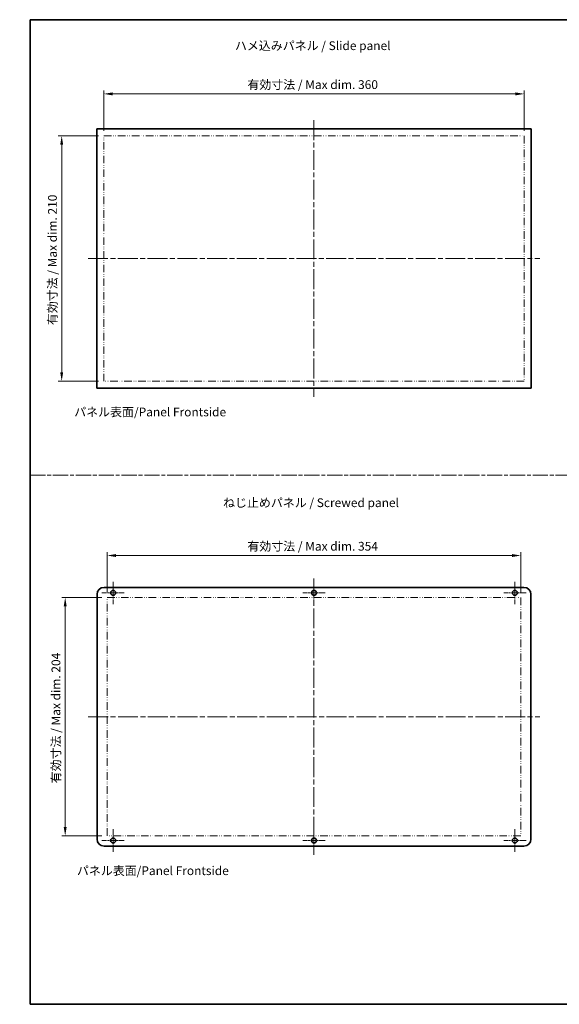
# Model space of a CAD drawing. Units: millimetres. Extents: x 43 to 6165, y 24 to 1008.
# Drawn here: x 4982 to 5444, y 24 to 867 of the extents above; entities that cross this region are included whole.
import ezdxf

# ---------------------------------------------------------------- set-up
doc = ezdxf.new("R2010")
doc.units = ezdxf.units.MM
doc.header["$LTSCALE"] = 3
doc.linetypes.add('CHAIN', pattern=[0.3543, 0.2362, -0.0295, 0.0591, -0.0295])
doc.linetypes.add('DASH_DOUBLE_DOT', pattern=[0.4398, 0.24, -0.06, 0.0098, -0.06, 0.01, -0.06])
doc.layers.get('Defpoints').update_dxf_attribs({"lineweight": 25})
for name, color, linetype, lineweight in [('Border (ISO)', 7, 'Continuous', 35), ('Dimension (ISO)', 7, 'Continuous', 18), ('Dimension (ISO) @ 1', 7, 'Continuous', 18), ('Sketch Geometry (ISO)', 7, 'Continuous', 18), ('Symbol (ISO)', 7, 'Continuous', 18), ('Visible (ISO)', 7, 'Continuous', 35)]:
    doc.layers.add(name, color=color, linetype=linetype, lineweight=lineweight)
doc.layers.add('Center Mark (ISO)', color=7, linetype='Continuous', lineweight=18, true_color=0x80ffff)
doc.layers.add('Centerline (ISO)', color=7, linetype='Continuous', lineweight=18, true_color=0x80ffff)
doc.styles.add('Note Text (TK)', font='txt')
doc.dimstyles.new('Default - Method 1b (TK)', dxfattribs={"dimscale": 3, "dimtxt": 2.5, "dimasz": 2.5, "dimexe": 1, "dimexo": 1.5, "dimgap": 1, "dimtad": 1, "dimtoh": 1, "dimrnd": 1e-08, "dimdsep": 46, "dimtxsty": 'Note Text (TK)', "dimcen": 0.09, "dimdle": 5, "dimclrd": 100, "dimclre": 100, "dimclrt": 7, "dimadec": 1, "dimazin": 1, "dimtfac": 1, "dimtmove": 0, "dimatfit": 3, "dimfxl": 0, "dimtolj": 1, "dimlwd": -1, "dimlwe": -1, "dimarcsym": 0})

# ---------------------------------------------------------------- blocks, each defined once
blk = doc.blocks.new('図面枠 tk図枠')
at = {"layer": 'Border (ISO)'}
for p, q in [((14.5, 289), (405.5, 289)), ((14.5, 289), (14.5, 8)), ((14.5, 8), (405.5, 8))]:
    blk.add_line(p, q, dxfattribs=at)
blk = doc.blocks.new('*D29')
at = {"layer": 'Defpoints', "color": 0, "transparency": 16777216}
for p in [(5414.01, 803.47), (5054.01, 767.47), (5414.01, 767.47)]:
    blk.add_point(p, dxfattribs=at)
at = {"layer": 'Dimension (ISO)', "color": 100, "transparency": 16777216}
for p, q in [((5054.01, 771.97), (5054.01, 806.47)), ((5061.51, 803.47), (5406.51, 803.47)), ((5414.01, 771.97), (5414.01, 806.47))]:
    blk.add_line(p, q, dxfattribs=at)
for points in [[(5061.51, 804.72), (5061.51, 802.22), (5054.01, 803.47)], [(5406.51, 804.72), (5406.51, 802.22), (5414.01, 803.47)]]:
    blk.add_solid(points, dxfattribs=at)
at = {"layer": 'Dimension (ISO)', "color": 7, "transparency": 16777216, "insert": (5176.99, 811.41), "char_height": 7.5, "attachment_point": 4, "style": 'Note Text (TK)'}
blk.add_mtext('\\A1;有効寸法 / Max dim. 360', dxfattribs=at)
blk = doc.blocks.new('*D28')
at = {"layer": 'Defpoints', "color": 0, "transparency": 16777216}
for p in [(5018.01, 767.47), (5054.01, 767.47), (5054.01, 557.47)]:
    blk.add_point(p, dxfattribs=at)
at = {"layer": 'Dimension (ISO)', "color": 100, "transparency": 16777216}
for p, q in [((5049.51, 767.47), (5015.01, 767.47)), ((5018.01, 564.97), (5018.01, 759.97)), ((5049.51, 557.47), (5015.01, 557.47))]:
    blk.add_line(p, q, dxfattribs=at)
for points in [[(5016.76, 759.97), (5019.26, 759.97), (5018.01, 767.47)], [(5016.76, 564.97), (5019.26, 564.97), (5018.01, 557.47)]]:
    blk.add_solid(points, dxfattribs=at)
at = {"layer": 'Dimension (ISO)', "color": 7, "transparency": 16777216, "insert": (5010.07, 605.45), "char_height": 7.5, "attachment_point": 4, "rotation": 90, "style": 'Note Text (TK)'}
blk.add_mtext('\\A1;有効寸法 / Max dim. 210', dxfattribs=at)
blk = doc.blocks.new('*D26')
at = {"layer": 'Defpoints', "color": 0, "transparency": 16777216}
for p in [(5411.01, 408.24), (5057.01, 372.24), (5411.01, 372.24)]:
    blk.add_point(p, dxfattribs=at)
at = {"layer": 'Dimension (ISO)', "color": 100, "transparency": 16777216}
for p, q in [((5057.01, 376.74), (5057.01, 411.24)), ((5064.51, 408.24), (5403.51, 408.24)), ((5411.01, 376.74), (5411.01, 411.24))]:
    blk.add_line(p, q, dxfattribs=at)
for points in [[(5064.51, 409.49), (5064.51, 406.99), (5057.01, 408.24)], [(5403.51, 409.49), (5403.51, 406.99), (5411.01, 408.24)]]:
    blk.add_solid(points, dxfattribs=at)
at = {"layer": 'Dimension (ISO)', "color": 7, "transparency": 16777216, "insert": (5176.97, 416.18), "char_height": 7.5, "attachment_point": 4, "style": 'Note Text (TK)'}
blk.add_mtext('\\A1;有効寸法 / Max dim. 354', dxfattribs=at)
blk = doc.blocks.new('*D25')
at = {"layer": 'Defpoints', "color": 0, "transparency": 16777216}
for p in [(5057.01, 372.24), (5021.01, 168.24), (5057.01, 168.24)]:
    blk.add_point(p, dxfattribs=at)
at = {"layer": 'Dimension (ISO)', "color": 100, "transparency": 16777216}
for p, q in [((5052.51, 372.24), (5018.01, 372.24)), ((5021.01, 364.74), (5021.01, 175.74)), ((5052.51, 168.24), (5018.01, 168.24))]:
    blk.add_line(p, q, dxfattribs=at)
for points in [[(5019.76, 364.74), (5022.26, 364.74), (5021.01, 372.24)], [(5019.76, 175.74), (5022.26, 175.74), (5021.01, 168.24)]]:
    blk.add_solid(points, dxfattribs=at)
at = {"layer": 'Dimension (ISO)', "color": 7, "transparency": 16777216, "insert": (5013.07, 213.2), "char_height": 7.5, "attachment_point": 4, "rotation": 90, "style": 'Note Text (TK)'}
blk.add_mtext('\\A1;有効寸法 / Max dim. 204', dxfattribs=at)

msp = doc.modelspace()

# ---------------------------------------------------------------- linework, layer by layer
at = {"layer": 'Center Mark (ISO)', "linetype": 'CHAIN', "ltscale": 7.111628}
for p, q in [((5062.0098, 385.8382), (5062.0098, 366.6382)), ((5234.0098, 385.8382), (5234.0098, 366.6382)), ((5406.0098, 385.8382), (5406.0098, 366.6382)), ((5071.6098, 376.2382), (5052.4098, 376.2382)), ((5243.6098, 376.2382), (5224.4098, 376.2382)), ((5415.6098, 376.2382), (5396.4098, 376.2382)), ((5062.0098, 173.8382), (5062.0098, 154.6382)), ((5234.0098, 173.8382), (5234.0098, 154.6382)), ((5406.0098, 173.8382), (5406.0098, 154.6382)), ((5071.6098, 164.2382), (5052.4098, 164.2382)), ((5243.6098, 164.2382), (5224.4098, 164.2382)), ((5415.6098, 164.2382), (5396.4098, 164.2382))]:
    msp.add_line(p, q, dxfattribs=at)
at = {"layer": 'Centerline (ISO)', "linetype": 'CHAIN', "ltscale": 23.990969}
for p, q in [((5234.0098, 780.9172), (5234.0098, 544.0172)), ((5040.5598, 662.4672), (5427.4598, 662.4672)), ((5234.0098, 388.4882), (5234.0098, 151.9882)), ((5040.7598, 270.2382), (5427.2598, 270.2382))]:
    msp.add_line(p, q, dxfattribs=at)
at = {"layer": 'Sketch Geometry (ISO)', "color": 4, "linetype": 'DASH_DOUBLE_DOT', "lineweight": 18, "ltscale": 9.095043, "true_color": 0x00ffff}
for p, q in [((5054.0098, 767.4672), (5414.0098, 767.4672)), ((5414.0098, 557.4672), (5054.0098, 557.4672)), ((5057.0098, 168.2382), (5057.0098, 372.2382)), ((5411.0098, 372.2382), (5411.0098, 168.2382))]:
    msp.add_line(p, q, dxfattribs=at)
at = {"layer": 'Sketch Geometry (ISO)', "color": 4, "linetype": 'DASH_DOUBLE_DOT', "lineweight": 18, "ltscale": 8.842403, "true_color": 0x00ffff}
for p, q in [((5054.0098, 557.4672), (5054.0098, 767.4672)), ((5414.0098, 767.4672), (5414.0098, 557.4672))]:
    msp.add_line(p, q, dxfattribs=at)
at = {"layer": 'Sketch Geometry (ISO)', "color": 4, "linetype": 'CHAIN', "lineweight": 18, "ltscale": 18.401186, "true_color": 0x00ffff}
msp.add_line((4991, 477.1071), (6164.5173, 477.1071), dxfattribs=at)
at = {"layer": 'Sketch Geometry (ISO)', "color": 4, "linetype": 'DASH_DOUBLE_DOT', "lineweight": 18, "ltscale": 8.94346, "true_color": 0x00ffff}
for p, q in [((5057.0098, 372.2382), (5411.0098, 372.2382)), ((5411.0098, 168.2382), (5057.0098, 168.2382))]:
    msp.add_line(p, q, dxfattribs=at)
at = {"layer": 'Visible (ISO)'}
for p, q in [((5048.0598, 773.4172), (5048.0598, 551.5172)), ((5048.0598, 773.4172), (5419.9598, 773.4172)), ((5419.9598, 773.4172), (5419.9598, 551.5172)), ((5048.0598, 551.5172), (5419.9598, 551.5172)), ((5054.2598, 380.9882), (5413.7598, 380.9882)), ((5048.2598, 374.9882), (5048.2598, 165.4882)), ((5419.7598, 374.9882), (5419.7598, 165.4882)), ((5054.2598, 159.4882), (5413.7598, 159.4882))]:
    msp.add_line(p, q, dxfattribs=at)
for centre in [(5062.0098, 376.2382), (5234.0098, 376.2382), (5406.0098, 376.2382), (5062.0098, 164.2382), (5234.0098, 164.2382), (5406.0098, 164.2382)]:
    msp.add_circle(centre, 2.1, dxfattribs=at)
for centre, start, end in [((5054.2598, 374.9882), 90, 180), ((5413.7598, 374.9882), 0, 90), ((5054.2598, 165.4882), 180, 270), ((5413.7598, 165.4882), 270, 0)]:
    msp.add_arc(centre, 6, start, end, dxfattribs=at)

# ---------------------------------------------------------------- block references
at = {"xscale": 3, "yscale": 3, "zscale": 3}
msp.add_blockref('図面枠 tk図枠', (4947.5826, 0), dxfattribs=at)

# ---------------------------------------------------------------- texts
at = {"layer": 'Symbol (ISO)', "color": 7, "char_height": 7.5, "attachment_point": 4, "line_spacing_factor": 1.5, "style": 'Note Text (TK)'}
for s, insert, width in [('{ハメ込みパネル / Slide panel}', (5166.3156, 843.7771), 137.719302), ('{ねじ止めパネル / Screwed panel}', (5156.1636, 452.4846), 155.701761)]:
    msp.add_mtext(s, dxfattribs=dict(at, insert=insert, width=width))
for insert in [(5028.7325, 531.1397), (5031.0325, 138.3923)]:
    msp.add_mtext_dynamic_manual_height_columns('{\\fMS PGothic|b0|i0|c128|p50;パネル表面/Panel Frontside}', width=162.26793, gutter_width=1, heights=[0], dxfattribs=dict(at, insert=insert))

# ---------------------------------------------------------------- dimensions: what is measured, and where the dimension line sits
at = {"layer": 'Dimension (ISO) @ 1', "color": 100, "true_color": 0x00ff3f}
for base, p1, p2, picture, middle in [((5414.0098, 803.4672), (5054.0098, 767.4672), (5414.0098, 767.4672), '*D29', (5234.0098, 803.4672)), ((5411.0098, 408.2382), (5057.0098, 372.2382), (5411.0098, 372.2382), '*D26', (5234.0098, 408.2382))]:
    dim = msp.add_linear_dim(base=base, p1=p1, p2=p2, text='有効寸法 / Max dim. <>', dimstyle='Default - Method 1b (TK)', override={"dimscale": 1, "dimtxt": 7.5, "dimasz": 7.5, "dimexe": 3, "dimexo": 4.5, "dimgap": 3, "dimtoh": 0, "dimdec": 2, "dimcen": 0.27, "dimtp": 0, "dimtm": 0, "dimtdec": 2, "dimtix": 0, "dimtofl": 0, "dimtmove": 0, "dimatfit": 1}, dxfattribs=at)
    dim.commit()
    dim.dimension.update_dxf_attribs({"geometry": picture, "text_midpoint": middle, "dimtype": 128})
for base, p1, p2, angle, picture, middle in [((5018.0098, 767.4672), (5054.0098, 557.4672), (5054.0098, 767.4672), 90, '*D28', (5018.0098, 662.4672)), ((5021.0098, 168.2382), (5057.0098, 372.2382), (5057.0098, 168.2382), 270, '*D25', (5021.0098, 270.2382))]:
    dim = msp.add_linear_dim(base=base, p1=p1, p2=p2, angle=angle, text='有効寸法 / Max dim. <>', dimstyle='Default - Method 1b (TK)', override={"dimscale": 1, "dimtxt": 7.5, "dimasz": 7.5, "dimexe": 3, "dimexo": 4.5, "dimgap": 3, "dimtoh": 0, "dimdec": 2, "dimcen": 0.27, "dimtp": 0, "dimtm": 0, "dimtdec": 2, "dimtix": 0, "dimtofl": 0, "dimtmove": 0, "dimatfit": 1}, dxfattribs=at)
    dim.commit()
    dim.dimension.update_dxf_attribs({"geometry": picture, "text_midpoint": middle, "dimtype": 128})

doc.saveas('drawing.dxf')
